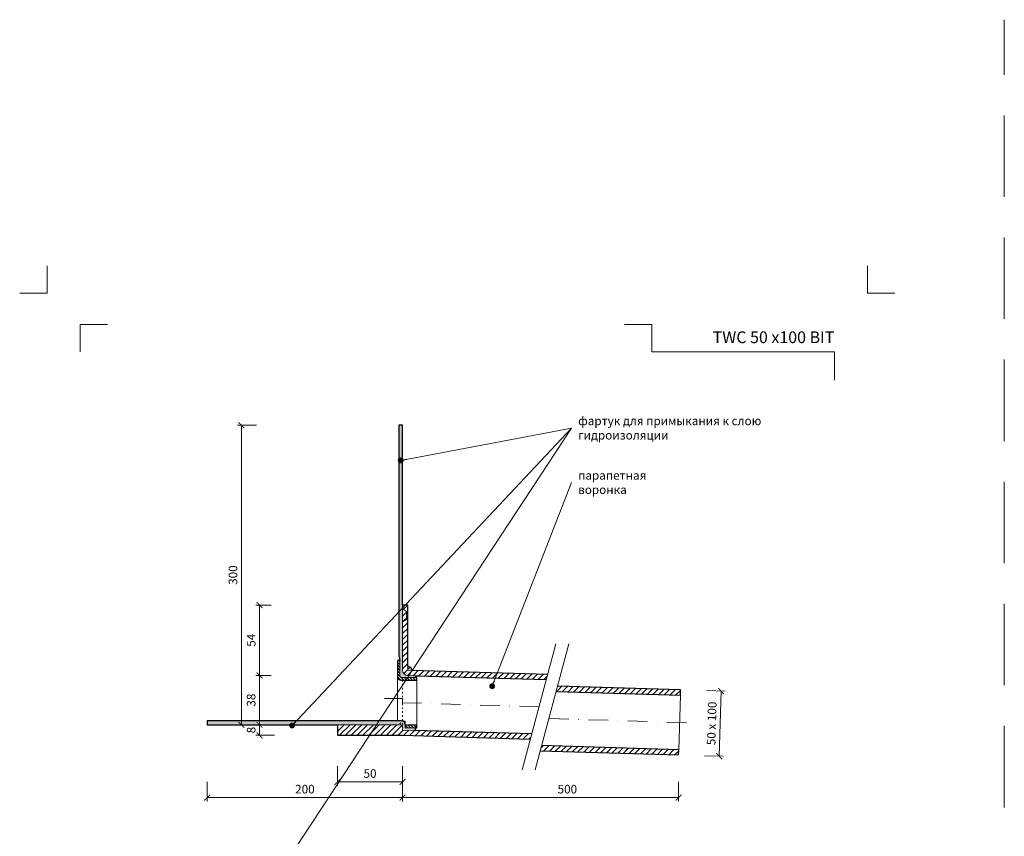
# Model space of a CAD drawing. Units: millimetres. Extents: x -6858 to 5968, y -8842 to 21953.
# Drawn here: x 67 to 823, y 9337 to 9963 of the extents above; entities that cross this region are included whole.
import ezdxf
from ezdxf.enums import TextEntityAlignment as Align

# ---------------------------------------------------------------- set-up
doc = ezdxf.new("R2010")
doc.units = ezdxf.units.MM
for name, pattern in [('ACAD_ISO03W100', [30, 12, -18]), ('DASHDOT2', [0.5, 0.25, -0.125, 0, -0.125]), ('HIDDEN2', [0.1875, 0.125, -0.0625])]:
    doc.linetypes.add(name, pattern=pattern)
doc.layers.get('DEFPOINTS').update_dxf_attribs({"color": 254, "lineweight": 30})
for name, color, linetype, lineweight in [('TOPWET_KOTY', 30, 'Continuous', 13), ('TOPWET_TENKOU', 142, 'Continuous', 13), ('TOPWET_TLUSTOU', 142, 'Continuous', 30), ('TOPWET_VYKRESOVE_POLE', 254, 'Continuous', 13), ('TOPWET_ČEŠTINA', 225, 'Continuous', 13)]:
    doc.layers.add(name, color=color, linetype=linetype, lineweight=lineweight)
doc.layers.add('Vrstva 4', color=255, linetype='Continuous')
doc.styles.add('BOLD_ARIAL_NARROW', font='ARIALNB.TTF')
doc.styles.add('REGULAR_ARIAL_NARROW', font='ARIALN.TTF')
doc.dimstyles.new('ISO-TW 1-3', dxfattribs={"dimscale": 3, "dimtxt": 2.2, "dimasz": 1.5, "dimexe": 1, "dimexo": 0, "dimgap": 0.75, "dimtad": 1, "dimdec": 0, "dimtxsty": 'REGULAR_ARIAL_NARROW', "dimblk": 'ARCHTICK', "dimcen": 0.5, "dimclrd": 256, "dimclre": 256, "dimclrt": 256, "dimadec": 0, "dimazin": 0, "dimtfac": 1, "dimtdec": 0, "dimtmove": 1, "dimatfit": 3, "dimldrblk": 'DOT', "dimfxl": 1, "dimtfill": 1, "dimtzin": 0, "dimlwd": -1, "dimlwe": -1, "dimarcsym": 0})
doc.dimstyles.new('PŘESNÉ ISO-TW 1-3', dxfattribs={"dimscale": 3, "dimtxt": 2.2, "dimasz": 1.5, "dimexe": 1, "dimexo": 0, "dimgap": 0.75, "dimtad": 1, "dimdec": 4, "dimtxsty": 'REGULAR_ARIAL_NARROW', "dimblk": 'ARCHTICK', "dimcen": 0.5, "dimclrd": 256, "dimclre": 256, "dimclrt": 256, "dimadec": 0, "dimazin": 0, "dimtfac": 1, "dimtdec": 4, "dimtmove": 1, "dimatfit": 3, "dimldrblk": 'DOT', "dimfxl": 1, "dimtzin": 0, "dimlwd": -1, "dimlwe": -1, "dimarcsym": 0})
pattern_1 = [(45, (3181.388299139622, 34389.10661765843), (-2.245064030267288, 2.245064030267288), [])]
pattern_2 = [(59.99999999999999, (7381.388299139622, 34389.10661765843), (-0.4889701642538981, 0.7405788321269491), [0, -0.79375])]
pattern_3 = [(135, (7381.388299139622, 34389.10661765843), (-1.122532015133644, -1.122532015133644), [])]

# ---------------------------------------------------------------- blocks, each defined once
blk = doc.blocks.new('*U1901')
at = {"layer": 'Vrstva 4', "color": 8, "lineweight": 5, "ltscale": 0.2, "true_color": 0x828282}
for points in [[(-114, 303.9999999982515), (-114, 297.0000000000011), (-120.9999999982504, 297.0000000000011)], [(-105.4999999758752, 281.9999999666254), (-105.4999999758752, 288.9999999648751), (-98.49999997762484, 288.9999999648751)]]:
    blk.add_lwpolyline(points, dxfattribs=at)
at = {"layer": 'Vrstva 4', "color": 8, "lineweight": 5, "ltscale": 0.5, "true_color": 0x828282}
for points in [[(102.9999999982504, 297.0000000000011), (96, 297.0000000000011), (96, 303.9999999982515)], [(87.49999997587906, 274.7118681165924), (87.50000337127312, 281.9999925591424), (40.7795425005047, 281.9999925591424), (40.7795425005047, 288.9999002982985), (33.7795425005047, 288.9999002982985)]]:
    blk.add_lwpolyline(points, dxfattribs=at)
at = {"color": 7}
for tag, height, style, p in [('01_OZNAČENÍ_VÝKRESU', 3, 'BOLD_ARIAL_NARROW', (87.50000337126667, 284.2320945145767)), ('08_REZERVNÍ_POLE', 2.2, 'REGULAR_ARIAL_NARROW', (5.164052205034437, 12.83186376687081))]:
    blk.add_attdef(tag, text='', height=height, dxfattribs=dict(at, style=style)).set_placement(p, align=Align.RIGHT)
for tag, p, style in [('02_NADPIS_HLAVNÍ', (-80.67506326302386, 29.05537822180486), 'BOLD_ARIAL_NARROW'), ('03_TYP', (-80.67506326302386, 23.6600997340247), 'BOLD_ARIAL_NARROW'), ('06_VÁHA_KG', (-7.963718767672347, 23.6600997340247), 'REGULAR_ARIAL_NARROW'), ('04_KÓD_NEBO_PODNADPIS', (-82.10506326302387, 18.22706830507014), 'REGULAR_ARIAL_NARROW'), ('07_MATERIÁL', (-7.963718767672347, 18.22706830507014), 'REGULAR_ARIAL_NARROW'), ('05_MĚŘÍTKO', (-80.67506326302386, 12.83186376687082), 'REGULAR_ARIAL_NARROW')]:
    blk.add_attdef(tag, p, '', height=2.2, dxfattribs=dict(at, style=style))
blk = doc.blocks.new('_ArchTick')
at = {"color": 0, "linetype": 'ByBlock', "const_width": 0.15}
blk.add_lwpolyline([(-0.5, -0.5), (0.5, 0.5)], dxfattribs=at)
blk = doc.blocks.new('_Dot')
at = {"color": 0, "linetype": 'ByBlock', "lineweight": -2}
blk.add_line((-0.5, 0), (-1, 0), dxfattribs=at)
at = {"color": 0, "linetype": 'ByBlock', "const_width": 0.5}
blk.add_lwpolyline([(-0.25, 0, 1), (0.25, 0, 1)], format="xyb", close=True, dxfattribs=at)
blk = doc.blocks.new('*D13')
at = {"layer": 'DEFPOINTS', "color": 0, "ltscale": 40, "transparency": 16777216}
for p in [(361.3882991396172, 9378.383471283283), (573.2653610096263, 9378.383471283283), (573.2653610096263, 9366.283449993822)]:
    blk.add_point(p, dxfattribs=at)
at = {"layer": 'TOPWET_KOTY', "ltscale": 40, "transparency": 16777216}
for p, q in [((361.3882991396172, 9378.383471283283), (361.3882991396172, 9363.283449993822)), ((573.2653610096263, 9378.383471283283), (573.2653610096263, 9363.283449993822)), ((361.3882991396172, 9366.283449993822), (573.2653610096263, 9366.283449993822))]:
    blk.add_line(p, q, dxfattribs=at)
at = {"layer": 'TOPWET_KOTY', "ltscale": 40, "transparency": 16777216, "xscale": 4.5, "yscale": 4.5, "zscale": 4.5, "rotation": 180}
blk.add_blockref('_ArchTick', (361.3882991396172, 9366.283449993822), dxfattribs=at)
at = {"layer": 'TOPWET_KOTY', "ltscale": 40, "transparency": 16777216, "xscale": 4.5, "yscale": 4.5, "zscale": 4.5}
blk.add_blockref('_ArchTick', (573.2653610096263, 9366.283449993822), dxfattribs=at)
at = {"layer": 'TOPWET_KOTY', "ltscale": 40, "transparency": 16777216, "insert": (487.8882991396172, 9371.903231712784), "char_height": 6.600000000000001, "attachment_point": 5, "style": 'REGULAR_ARIAL_NARROW'}
blk.add_mtext('500', dxfattribs=at)
blk = doc.blocks.new('*D14')
at = {"layer": 'DEFPOINTS', "color": 0, "ltscale": 40, "transparency": 16777216}
for p in [(211.3882991396163, 9378.383471283283), (361.3882991396172, 9378.383471283283), (211.3882991396163, 9366.283449993822)]:
    blk.add_point(p, dxfattribs=at)
at = {"layer": 'TOPWET_KOTY', "ltscale": 40, "transparency": 16777216}
for p, q in [((211.3882991396163, 9378.383471283283), (211.3882991396163, 9363.283449993822)), ((361.3882991396172, 9378.383471283283), (361.3882991396172, 9363.283449993822)), ((361.3882991396172, 9366.283449993822), (211.3882991396163, 9366.283449993822))]:
    blk.add_line(p, q, dxfattribs=at)
at = {"layer": 'TOPWET_KOTY', "ltscale": 40, "transparency": 16777216, "xscale": 4.5, "yscale": 4.5, "zscale": 4.5, "rotation": 180}
blk.add_blockref('_ArchTick', (211.3882991396163, 9366.283449993822), dxfattribs=at)
at = {"layer": 'TOPWET_KOTY', "ltscale": 40, "transparency": 16777216, "xscale": 4.5, "yscale": 4.5, "zscale": 4.5}
blk.add_blockref('_ArchTick', (361.3882991396172, 9366.283449993822), dxfattribs=at)
at = {"layer": 'TOPWET_KOTY', "ltscale": 40, "transparency": 16777216, "insert": (286.3882991396167, 9371.903231712784), "char_height": 6.600000000000001, "attachment_point": 5, "style": 'REGULAR_ARIAL_NARROW'}
blk.add_mtext('200', dxfattribs=at)
blk = doc.blocks.new('*D15')
at = {"layer": 'DEFPOINTS', "color": 0, "ltscale": 40, "transparency": 16777216}
for p in [(237.6252268908786, 9652.106619721431), (249.1282179650335, 9652.106619721431), (249.1282179650326, 9422.106619721435)]:
    blk.add_point(p, dxfattribs=at)
at = {"layer": 'TOPWET_KOTY', "ltscale": 40, "transparency": 16777216}
for p, q in [((249.1282179650335, 9652.106619721431), (234.6252268908786, 9652.106619721431)), ((237.6252268908786, 9422.106619721435), (237.6252268908786, 9652.106619721431)), ((249.1282179650326, 9422.106619721435), (234.6252268908786, 9422.106619721435))]:
    blk.add_line(p, q, dxfattribs=at)
at = {"layer": 'TOPWET_KOTY', "ltscale": 40, "transparency": 16777216, "xscale": 4.5, "yscale": 4.5, "zscale": 4.5}
for p, rotation in [((237.6252268908786, 9652.106619721431), 90), ((237.6252268908786, 9422.106619721435), 270)]:
    blk.add_blockref('_ArchTick', p, dxfattribs=dict(at, rotation=rotation))
at = {"layer": 'TOPWET_KOTY', "ltscale": 40, "transparency": 16777216, "insert": (232.0054451719181, 9537.106619721431), "char_height": 6.600000000000001, "attachment_point": 5, "rotation": 90, "style": 'REGULAR_ARIAL_NARROW'}
blk.add_mtext('300', dxfattribs=at)
blk = doc.blocks.new('*D16')
at = {"layer": 'DEFPOINTS', "color": 0, "ltscale": 40, "transparency": 16777216}
for p in [(594.755692535355, 9448.37120412618), (593.2563670800712, 9398.393688950064), (604.4519800549292, 9398.057820560818)]:
    blk.add_point(p, dxfattribs=at)
at = {"layer": 'TOPWET_KOTY', "ltscale": 40, "transparency": 16777216}
for p, q in [((594.755692535355, 9448.37120412618), (608.9499564207799, 9447.945376209616)), ((605.9513055102129, 9448.035335736935), (604.4519800549292, 9398.057820560818)), ((593.2563670800712, 9398.393688950064), (607.4506309654962, 9397.9678610335))]:
    blk.add_line(p, q, dxfattribs=at)
at = {"layer": 'TOPWET_KOTY', "ltscale": 40, "transparency": 16777216, "xscale": 4.5, "yscale": 4.5, "zscale": 4.5}
for p, rotation in [((605.9513055102129, 9448.035335736935), 88.28164199834434), ((604.4519800549292, 9398.057820560818), 268.2816419983443)]:
    blk.add_blockref('_ArchTick', p, dxfattribs=dict(at, rotation=rotation))
at = {"layer": 'TOPWET_KOTY', "ltscale": 40, "transparency": 16777216, "insert": (599.5843882596522, 9423.215095784566), "char_height": 6.600000000000001, "attachment_point": 5, "rotation": 88.28164199834431, "style": 'REGULAR_ARIAL_NARROW'}
blk.add_mtext('50 x 100', dxfattribs=at)
blk = doc.blocks.new('*D17')
at = {"layer": 'DEFPOINTS', "color": 0, "ltscale": 40, "transparency": 16777216}
for p in [(263.0770391034126, 9422.106619721435), (251.5740480292577, 9414.106619721435), (263.0770391034126, 9414.106619721435)]:
    blk.add_point(p, dxfattribs=at)
at = {"layer": 'TOPWET_KOTY', "ltscale": 40, "transparency": 16777216}
for p, q in [((263.0770391034126, 9422.106619721435), (248.5740480292577, 9422.106619721435)), ((251.5740480292577, 9422.106619721435), (251.5740480292577, 9414.106619721435)), ((263.0770391034126, 9414.106619721435), (248.5740480292577, 9414.106619721435))]:
    blk.add_line(p, q, dxfattribs=at)
at = {"layer": 'TOPWET_KOTY', "ltscale": 40, "transparency": 16777216, "xscale": 4.5, "yscale": 4.5, "zscale": 4.5}
for p, rotation in [((251.5740480292577, 9422.106619721435), 90), ((251.5740480292577, 9414.106619721435), 270)]:
    blk.add_blockref('_ArchTick', p, dxfattribs=dict(at, rotation=rotation))
at = {"layer": 'TOPWET_KOTY', "ltscale": 40, "transparency": 16777216, "insert": (245.9542663102943, 9418.106619721431), "char_height": 6.600000000000001, "attachment_point": 5, "rotation": 90, "style": 'REGULAR_ARIAL_NARROW'}
blk.add_mtext('8', dxfattribs=at)
blk = doc.blocks.new('*D18')
at = {"layer": 'DEFPOINTS', "color": 0, "ltscale": 40, "transparency": 16777216}
for p in [(311.3882991396154, 9390.283449993822), (361.3882991396154, 9390.283449993822), (311.3882991396154, 9378.283449993822)]:
    blk.add_point(p, dxfattribs=at)
at = {"layer": 'TOPWET_KOTY', "ltscale": 40, "transparency": 16777216}
for p, q in [((311.3882991396154, 9390.283449993822), (311.3882991396154, 9375.283449993822)), ((361.3882991396154, 9390.283449993822), (361.3882991396154, 9375.283449993822)), ((361.3882991396154, 9378.283449993822), (311.3882991396154, 9378.283449993822))]:
    blk.add_line(p, q, dxfattribs=at)
at = {"layer": 'TOPWET_KOTY', "ltscale": 40, "transparency": 16777216, "xscale": 4.5, "yscale": 4.5, "zscale": 4.5, "rotation": 180}
blk.add_blockref('_ArchTick', (311.3882991396154, 9378.283449993822), dxfattribs=at)
at = {"layer": 'TOPWET_KOTY', "ltscale": 40, "transparency": 16777216, "xscale": 4.5, "yscale": 4.5, "zscale": 4.5}
blk.add_blockref('_ArchTick', (361.3882991396154, 9378.283449993822), dxfattribs=at)
at = {"layer": 'TOPWET_KOTY', "ltscale": 40, "transparency": 16777216, "insert": (336.3882991396154, 9383.903231712784), "char_height": 6.600000000000001, "attachment_point": 5, "style": 'REGULAR_ARIAL_NARROW'}
blk.add_mtext('50', dxfattribs=at)
blk = doc.blocks.new('*D366')
at = {"layer": 'DEFPOINTS', "color": 0, "ltscale": 40, "transparency": 16777216}
for p in [(260.573103873789, 9460.10661972144), (251.5740480292603, 9422.106619721437), (260.5731038737817, 9422.106619721437)]:
    blk.add_point(p, dxfattribs=at)
at = {"layer": 'TOPWET_KOTY', "ltscale": 40, "transparency": 16777216}
for p, q in [((260.573103873789, 9460.10661972144), (248.5740480292603, 9460.10661972144)), ((251.5740480292603, 9460.10661972144), (251.5740480292603, 9422.106619721437)), ((260.5731038737817, 9422.106619721437), (248.5740480292603, 9422.106619721437))]:
    blk.add_line(p, q, dxfattribs=at)
at = {"layer": 'TOPWET_KOTY', "ltscale": 40, "transparency": 16777216, "xscale": 4.5, "yscale": 4.5, "zscale": 4.5}
for p, rotation in [((251.5740480292603, 9460.10661972144), 90), ((251.5740480292603, 9422.106619721437), 270)]:
    blk.add_blockref('_ArchTick', p, dxfattribs=dict(at, rotation=rotation))
at = {"layer": 'TOPWET_KOTY', "ltscale": 40, "transparency": 16777216, "insert": (245.9542663102998, 9441.106619721437), "char_height": 6.600000000000001, "attachment_point": 5, "rotation": 90, "style": 'REGULAR_ARIAL_NARROW', "bg_fill": 3, "box_fill_scale": 1.1, "bg_fill_color": 256, "bg_fill_true_color": 13158600, "bg_fill_transparency": 0}
blk.add_mtext('38', dxfattribs=at)
blk = doc.blocks.new('*D367')
at = {"layer": 'DEFPOINTS', "color": 0, "ltscale": 40, "transparency": 16777216}
for p in [(251.5740480292608, 9514.10661972144), (260.573103873789, 9514.10661972144), (260.573103873789, 9460.10661972144)]:
    blk.add_point(p, dxfattribs=at)
at = {"layer": 'TOPWET_KOTY', "ltscale": 40, "transparency": 16777216}
for p, q in [((260.573103873789, 9514.10661972144), (248.5740480292608, 9514.10661972144)), ((251.5740480292608, 9460.10661972144), (251.5740480292608, 9514.10661972144)), ((260.573103873789, 9460.10661972144), (248.5740480292608, 9460.10661972144))]:
    blk.add_line(p, q, dxfattribs=at)
at = {"layer": 'TOPWET_KOTY', "ltscale": 40, "transparency": 16777216, "xscale": 4.5, "yscale": 4.5, "zscale": 4.5}
for p, rotation in [((251.5740480292608, 9514.10661972144), 90), ((251.5740480292608, 9460.10661972144), 270)]:
    blk.add_blockref('_ArchTick', p, dxfattribs=dict(at, rotation=rotation))
at = {"layer": 'TOPWET_KOTY', "ltscale": 40, "transparency": 16777216, "insert": (245.9677724494544, 9487.106619721439), "char_height": 6.600000000000001, "attachment_point": 5, "rotation": 90, "style": 'REGULAR_ARIAL_NARROW', "bg_fill": 3, "box_fill_scale": 1.1, "bg_fill_color": 256, "bg_fill_true_color": 13158600, "bg_fill_transparency": 0}
blk.add_mtext('54', dxfattribs=at)

msp = doc.modelspace()

# ---------------------------------------------------------------- hatches: boundary and pattern name
at = {"layer": 'TOPWET_TENKOU', "linetype": 'Continuous', "ltscale": 40}
h = msp.add_hatch(dxfattribs=at)
h.set_pattern_fill('DOTS', color=256, scale=0.5, angle=59.99999999999999, style=0)
h.set_pattern_definition(pattern_2)
edge = h.paths.add_edge_path()
edge.add_line((371.4278317707717, 9459.826129087945), (365.2683531031839, 9460.010913447986))
edge.add_arc((365.388299139616, 9464.009114662076), 4.000000000000745, 180, 268.2816419982106, ccw=False)
edge.add_line((361.3882991396154, 9464.009114662076), (361.3882991396154, 9652.106619721431))
edge.add_line((361.3882991396154, 9652.106619721431), (358.3882991396154, 9652.106619721431))
edge.add_line((358.3882991396154, 9652.106619721431), (358.3882991396154, 9475.240425523734))
edge.add_line((358.3882991396154, 9475.240425523734), (359.3882991396154, 9471.508374716166))
edge.add_line((359.3882991396154, 9471.508374716166), (359.3882991396154, 9459.508374716166))
edge.add_arc((360.3882991396154, 9459.508374716166), 1, 180, 270)
edge.add_line((360.3882991396154, 9458.508374716166), (371.3882991396154, 9458.508374716166))
edge.add_line((371.3882991396154, 9458.508374716166), (371.4278317707717, 9459.826129087945))
at = {"layer": 'TOPWET_TENKOU', "ltscale": 40}
h = msp.add_hatch(dxfattribs=at)
h.set_pattern_fill('ANSI31', color=256)
h.set_pattern_definition([(45, (366.3487641400848, 9465.71021223285), (-2.245064030267288, 2.245064030267288), [])])
h.paths.add_polyline_path([(365.3882991396154, 9467.00911466121), (365.3882991396154, 9464.00911466121), (368.3869500501828, 9463.919155133892, 0.423025255655473)], flags=17)
h.paths.add_polyline_path([(365.3882991396154, 9514.106619721435), (361.3882991396154, 9514.106619721435), (361.3882991396154, 9464.009114662076, 0.4054564330819742), (365.2683531031839, 9460.010913447986), (371.4278317707717, 9459.826129087945), (471.6757665693626, 9456.818691043816), (472.7394947854868, 9460.788578791835), (365.3882991396154, 9464.00911466121)])
h = msp.add_hatch(dxfattribs=at)
h.set_pattern_fill('ANSI31', color=256, scale=0.5, angle=90)
h.set_pattern_definition(pattern_3)
edge = h.paths.add_edge_path()
edge.add_line((372.3882991396154, 9456.508374716166), (360.3882991396154, 9456.508374716166))
edge.add_arc((360.3882991396154, 9459.508374716166), 3, 180, 270, ccw=False)
edge.add_line((357.3882991396154, 9459.508374716166), (357.3882991396154, 9471.508374716166))
edge.add_line((357.3882991396154, 9471.508374716166), (359.3882991396154, 9471.508374716166))
edge.add_line((359.3882991396154, 9471.508374716166), (359.3882991396154, 9459.508374716166))
edge.add_arc((360.3882991396154, 9459.508374716166), 1, 180, 270)
edge.add_line((360.3882991396154, 9458.508374716166), (372.3882991396154, 9458.508374716166))
edge.add_line((372.3882991396154, 9458.508374716166), (372.3882991396154, 9456.508374716166))
h = msp.add_hatch(dxfattribs=at)
h.set_pattern_fill('ANSI31', color=256)
h.set_pattern_definition(pattern_1)
h.paths.add_polyline_path([(480.3320608627614, 9451.803913076357), (479.2683326465017, 9447.83402532783), (574.644740428485, 9444.972733094204), (574.7646864649082, 9448.970934308294)])
at = {"layer": 'TOPWET_TENKOU', "linetype": 'Continuous', "ltscale": 40}
h = msp.add_hatch(dxfattribs=at)
h.set_pattern_fill('DOTS', color=256, scale=0.5, angle=59.99999999999999, style=0)
h.set_pattern_definition(pattern_2)
edge = h.paths.add_edge_path()
edge.add_line((371.3292522817869, 9417.810190722343), (371.3882991396154, 9419.778419316612))
edge.add_line((371.3882991396154, 9419.778419316612), (363.3882991396154, 9419.778419316612))
edge.add_line((363.3882991396154, 9419.778419316612), (363.3882991396154, 9422.106619721435))
edge.add_arc((360.3882991396155, 9422.106619721435), 2.999999999999886, 0, 90.00000000000217)
edge.add_line((360.3882991396154, 9425.106619721435), (211.3882991396154, 9425.106619721431))
edge.add_line((211.3882991396154, 9425.106619721431), (211.3882991396154, 9422.106619721431))
edge.add_line((211.3882991396154, 9422.106619721431), (360.3882991396154, 9422.106619721431))
edge.add_arc((360.3882991396154, 9421.106619721431), 1, 0, 90, ccw=False)
edge.add_line((361.3882991396154, 9421.106619721431), (361.3882991396154, 9418.10841931661))
edge.add_line((361.3882991396154, 9418.10841931661), (371.3292522817869, 9417.810190722343))
at = {"layer": 'TOPWET_TENKOU', "ltscale": 40}
h = msp.add_hatch(dxfattribs=at)
h.set_pattern_fill('ANSI31', color=256)
h.set_pattern_definition([(45, (7381.388299139622, 34389.10661765843), (-2.245064030267288, 2.245064030267288), [])])
h.paths.add_polyline_path([(361.3882991396154, 9418.10841931661), (361.3882991396154, 9421.106619721431, 0.4142135623730951), (360.3882991396154, 9422.106619721431), (311.3882991396154, 9422.106619721431), (311.3882991396154, 9414.106619721431), (361.3882991396154, 9414.106619721431), (459.4428920816795, 9411.164981933169), (460.5066202979838, 9415.13486968186)])
h = msp.add_hatch(dxfattribs=at)
h.set_pattern_fill('ANSI31', color=256, scale=0.5, angle=90)
h.set_pattern_definition(pattern_3)
h.paths.add_polyline_path([(363.3882991396154, 9419.778419316612), (372.3882991396154, 9419.778419316612), (372.3882991396154, 9421.778419316612), (363.3882991396154, 9421.778419316612)])
h = msp.add_hatch(dxfattribs=at)
h.set_pattern_fill('ANSI31', color=256)
h.set_pattern_definition(pattern_1)
h.paths.add_polyline_path([(573.3853070460468, 9402.991620346267), (468.0991863752593, 9406.15020396639), (467.035458158954, 9402.180316217695), (573.2653610096245, 9398.993419132177)])

# ---------------------------------------------------------------- linework, layer by layer
at = {"layer": 'DEFPOINTS', "linetype": 'HIDDEN2', "lineweight": 5, "ltscale": 500}
msp.add_line((823.3883149931995, 6452.499982000005), (823.3883279513894, 9963.499982000008), dxfattribs=at)
at = {"layer": 'TOPWET_TENKOU', "ltscale": 40}
for p, q in [((364.3882991396154, 9509.106619721431), (361.3882991396154, 9511.106619721431)), ((364.3882991396154, 9503.106619721439), (361.3882991396154, 9501.106619721439)), ((364.3882991396154, 9509.106619721431), (365.3882991396154, 9509.106619721431)), ((364.3882991396154, 9509.106619721431), (364.3882991396154, 9503.106619721439)), ((364.3882991396154, 9503.106619721439), (365.3882991396154, 9503.106619721439))]:
    msp.add_line(p, q, dxfattribs=at)
for points in [[(371.4278317707717, 9459.826129087945), (365.2683531031839, 9460.010913447986, -0.4054564330819327), (361.3882991396154, 9464.009114662076), (361.3882991396154, 9652.106619721431), (358.3882991396154, 9652.106619721431), (358.3882991396154, 9475.240425523734), (359.3882991396154, 9471.508374716166), (359.3882991396154, 9459.508374716166, 0.414213562373095), (360.3882991396154, 9458.508374716166), (371.3882991396154, 9458.508374716166)], [(372.3882991396154, 9456.508374716166), (360.3882991396154, 9456.508374716166, -0.414213562373095), (357.3882991396154, 9459.508374716166), (357.3882991396154, 9471.508374716166), (359.3882991396154, 9471.508374716166), (359.3882991396154, 9459.508374716166, 0.414213562373095), (360.3882991396154, 9458.508374716166), (372.3882991396154, 9458.508374716166)], [(371.3292522817869, 9417.810190722343), (371.3882991396154, 9419.778419316612), (363.3882991396154, 9419.778419316612), (363.3882991396154, 9422.106619721435, 0.4142135623731145), (360.3882991396154, 9425.106619721435), (211.3882991396154, 9425.106619721431), (211.3882991396154, 9422.106619721431), (360.3882991396154, 9422.106619721431, -0.414213562373095), (361.3882991396154, 9421.106619721431), (361.3882991396154, 9418.10841931661)]]:
    msp.add_lwpolyline(points, format="xyb", close=True, dxfattribs=at)
for points in [[(472.7394947854868, 9460.788578791835), (365.3882991396154, 9464.00911466121), (365.3882991396154, 9514.106619721435), (361.3882991396154, 9514.106619721435), (361.3882991396154, 9464.009114662076, 0.4054564330820975), (365.2683531031857, 9460.010913447986), (471.6757665693635, 9456.818691043816)], [(363.3882991396154, 9419.778419316612), (363.3882991396154, 9421.778419316612), (363.3882991396154, 9424.106619721435, 0.4142135623732925), (362.3882991396154, 9425.106619721435), (357.3882991396154, 9425.106619721431), (357.3882991396154, 9459.508374716166)], [(361.3882991396154, 9414.106619721431), (311.3882991396154, 9414.106619721431), (311.3882991396154, 9422.106619721431), (360.3882991396154, 9422.106619721431, -0.4142135623730951), (361.3882991396154, 9421.106619721431), (361.3882991396154, 9418.10841931661)]]:
    msp.add_lwpolyline(points, format="xyb", dxfattribs=at)
for points in [[(479.0321456887091, 9484.273071676955), (453.1502411784572, 9387.680489048049)], [(489.0321456887091, 9484.273071676955), (463.1502411784572, 9387.680489048049)], [(372.3882991396154, 9421.778419316612), (372.3882991396154, 9456.508374716166)], [(573.3853070460468, 9402.991620346267), (574.644740428485, 9444.972733094204)], [(460.5066202979838, 9415.13486968186), (361.3882991396154, 9418.10841931661)], [(361.3882991396154, 9414.106619721431), (459.4428920816795, 9411.164981933169)]]:
    msp.add_lwpolyline(points, dxfattribs=at)
at = {"layer": 'TOPWET_TENKOU', "linetype": 'ACAD_ISO03W100', "ltscale": 0.1}
msp.add_lwpolyline([(361.3882991396154, 9456.508374716166), (361.3882991396154, 9421.106619721431)], dxfattribs=at)
at = {"layer": 'TOPWET_TENKOU', "linetype": 'DASHDOT2', "ltscale": 60}
for points in [[(466.0911934337651, 9435.97678036318), (361.3882991396154, 9439.117867191995), (361.3882991396154, 9442.30749721879), (347.4361771865701, 9442.307497218811)], [(474.0672236146643, 9426.98061072391), (584.0105267724898, 9423.682311629185)]]:
    msp.add_lwpolyline(points, dxfattribs=at)
at = {"layer": 'TOPWET_TENKOU', "linetype": 'ACAD_ISO03W100', "ltscale": 0.1}
msp.add_lwpolyline([(356.3882991396154, 9422.106619721431, 0.4142135623730951), (361.3882991396154, 9427.106619721431)], format="xyb", dxfattribs=at)
at = {"layer": 'TOPWET_TENKOU', "ltscale": 40}
msp.add_lwpolyline([(363.3882991396154, 9419.778419316612), (372.3882991396154, 9419.778419316612), (372.3882991396154, 9421.778419316612), (363.3882991396154, 9421.778419316612)], close=True, dxfattribs=at)
msp.add_arc((365.3882991396154, 9464.00911466121), 3, 358.2816419982453, 90, dxfattribs=at)
at = {"layer": 'TOPWET_TLUSTOU', "ltscale": 40}
for points in [[(472.7394947854868, 9460.788578791835), (368.3869500501828, 9463.919155133892, 0.4230252556556283), (365.3882991396154, 9467.00911466121), (365.3882991396154, 9514.106619721435), (361.3882991396154, 9514.106619721435), (361.3882991396154, 9652.106619721431), (358.3882991396154, 9652.106619721431), (358.3882991396154, 9475.240425523734), (359.3882991396154, 9471.508374716166), (357.3882991396154, 9471.508374716166), (357.3882991396154, 9459.508374716166, 0.414213562373095), (360.3882991396154, 9456.508374716166), (372.3882991396154, 9456.508374716166), (372.3882991396154, 9458.508374716166), (371.3882991396154, 9458.508374716166), (371.4278317707544, 9459.826129087949), (471.6757665693635, 9456.818691043816)], [(460.5066202979838, 9415.13486968186), (371.3292522817869, 9417.810190722343), (371.3292522817869, 9417.810190722343), (371.3882991396154, 9419.778419316612), (372.3882991396154, 9419.778419316612), (372.3882991396154, 9421.778419316612), (363.3882991396154, 9421.778419316612), (363.3882991396154, 9422.106619721435, 0.4142135623731145), (360.3882991396154, 9425.106619721435), (211.3882991396154, 9425.106619721431), (211.3882991396154, 9422.106619721431), (311.3882991396154, 9422.106619721431), (311.3882991396154, 9414.106619721431), (361.3882991396154, 9414.106619721431), (459.4428920816795, 9411.164981933169)]]:
    msp.add_lwpolyline(points, format="xyb", dxfattribs=at)
for points in [[(479.2683326465008, 9447.83402532783), (574.644740428485, 9444.972733094204), (574.7646864649082, 9448.970934308294), (480.3320608627614, 9451.803913076357)], [(467.035458158955, 9402.180316217695), (573.2653610096245, 9398.993419132177), (573.3853070460468, 9402.991620346267), (468.0991863752593, 9406.15020396639)]]:
    msp.add_lwpolyline(points, dxfattribs=at)

# ---------------------------------------------------------------- block references
at = {"layer": 'TOPWET_VYKRESOVE_POLE', "ltscale": 40}
ref = msp.add_blockref('*U1901', (430.3882991396144, 8862.499982000005), dxfattribs=dict(at, xscale=3, yscale=3, zscale=3))
ref.add_attrib('01_OZNAČENÍ_VÝKRESU', 'TWC 50 x100 BIT', dxfattribs={"layer": '0', "color": 7, "height": 9, "style": 'BOLD_ARIAL_NARROW'}).set_placement((692.8883092534145, 9715.196265543735), align=Align.RIGHT)

# ---------------------------------------------------------------- texts
at = {"layer": 'TOPWET_ČEŠTINA', "ltscale": 40, "char_height": 6.6, "attachment_point": 4, "style": 'REGULAR_ARIAL_NARROW'}
for s, insert, width in [('{\\fArial Narrow|b0|i0|c204|p34;фартук для примыкания к слою гидроизоляции}', (496.1722353792898, 9649.986765810743), 151.62732475348), ('{\\fArial Narrow|b0|i0|c204|p34;парапетная воронка}', (496.1722353792898, 9608.153586430366), 51.97855307587997)]:
    msp.add_mtext(s, dxfattribs=dict(at, insert=insert, width=width))

# ---------------------------------------------------------------- dimensions: what is measured, and where the dimension line sits
at = {"layer": 'TOPWET_KOTY', "ltscale": 40}
dim = msp.add_linear_dim(base=(237.6252268908786, 9652.106619721431), p1=(249.1282179650325, 9422.106619721431), p2=(249.1282179650334, 9652.106619721428), angle=90, text='300', dimstyle='PŘESNÉ ISO-TW 1-3', dxfattribs=at)
dim.commit()
dim.dimension.update_dxf_attribs({"geometry": '*D15', "text_midpoint": (232.0054451719181, 9537.106619721431)})
dim = msp.add_aligned_dim(p1=(594.7556925353551, 9448.371204126182), p2=(593.2563670800714, 9398.393688950066), distance=11.200649867650531, text='<> x 100', dimstyle='PŘESNÉ ISO-TW 1-3', dxfattribs=at)
dim.commit()
dim.dimension.update_dxf_attribs({"geometry": '*D16', "text_midpoint": (599.5843882596522, 9423.215095784566)})
dim = msp.add_linear_dim(base=(251.5740480292577, 9414.106619721435), p1=(263.0770391034125, 9422.106619721431), p2=(263.0770391034125, 9414.106619721431), angle=90, dimstyle='PŘESNÉ ISO-TW 1-3', dxfattribs=at)
dim.commit()
dim.dimension.update_dxf_attribs({"geometry": '*D17', "text_midpoint": (251.5740480292575, 9418.106619721431), "dimtype": 160})
dim = msp.add_linear_dim(base=(311.3882991396154, 9378.283449993822), p1=(361.3882991396154, 9390.283449993822), p2=(311.3882991396154, 9390.283449993822), dimstyle='PŘESNÉ ISO-TW 1-3', dxfattribs=at)
dim.commit()
dim.dimension.update_dxf_attribs({"geometry": '*D18', "text_midpoint": (336.3882991396154, 9383.903231712784)})
dim = msp.add_linear_dim(base=(211.3882991396163, 9366.283449993822), p1=(361.3882991396172, 9378.383471283283), p2=(211.3882991396163, 9378.383471283283), text='200', dimstyle='PŘESNÉ ISO-TW 1-3', dxfattribs=at)
dim.commit()
dim.dimension.update_dxf_attribs({"geometry": '*D14', "text_midpoint": (286.3882991396167, 9371.903231712784)})
dim = msp.add_linear_dim(base=(573.2653610096263, 9366.283449993822), p1=(361.3882991396172, 9378.383471283283), p2=(573.2653610096263, 9378.383471283283), text='500', dimstyle='PŘESNÉ ISO-TW 1-3', dxfattribs=at)
dim.commit()
dim.dimension.update_dxf_attribs({"geometry": '*D13', "text_midpoint": (487.8882991396172, 9366.283449993822), "dimtype": 160})

# ---------------------------------------------------------------- leaders
at = {"layer": 'TOPWET_ČEŠTINA', "ltscale": 40}
for points in [[(276.5177596611497, 9421.591241592072), (491.1722353792898, 9649.986765810743)], [(359.9610512237746, 9625.146067476871), (491.1722353792898, 9649.986765810743)], [(430.1924194162016, 9451.822377332144), (491.1722353792898, 9608.153586430366)]]:
    msp.add_leader(points, dimstyle='PŘESNÉ ISO-TW 1-3', dxfattribs=at)

# ---------------------------------------------------------------- next in the draw order: dimensions: what is measured, and where the dimension line sits
at = {"layer": 'TOPWET_KOTY', "ltscale": 40}
dim = msp.add_linear_dim(base=(251.5740480292603, 9422.106619721437), p1=(260.5731038737889, 9460.106619721437), p2=(260.5731038737816, 9422.106619721433), angle=90, dimstyle='ISO-TW 1-3', dxfattribs=at)
dim.commit()
dim.dimension.update_dxf_attribs({"geometry": '*D366', "text_midpoint": (245.9542663102998, 9441.106619721437)})

# ---------------------------------------------------------------- next in the draw order: dimensions: what is measured, and where the dimension line sits
dim = msp.add_linear_dim(base=(251.5740480292608, 9514.10661972144), p1=(260.5731038737889, 9460.106619721437), p2=(260.5731038737889, 9514.106619721437), angle=90, dimstyle='ISO-TW 1-3', dxfattribs=at)
dim.commit()
dim.dimension.update_dxf_attribs({"geometry": '*D367', "text_midpoint": (245.9677724494544, 9487.106619721439)})

# ---------------------------------------------------------------- next in the draw order: leaders
at = {"layer": 'TOPWET_ČEŠTINA', "ltscale": 40}
msp.add_leader([(246.6259232308535, 9278.177835934042), (491.1722353792888, 9649.986765810741)], dimstyle='PŘESNÉ ISO-TW 1-3', dxfattribs=at)

doc.saveas('drawing.dxf')
